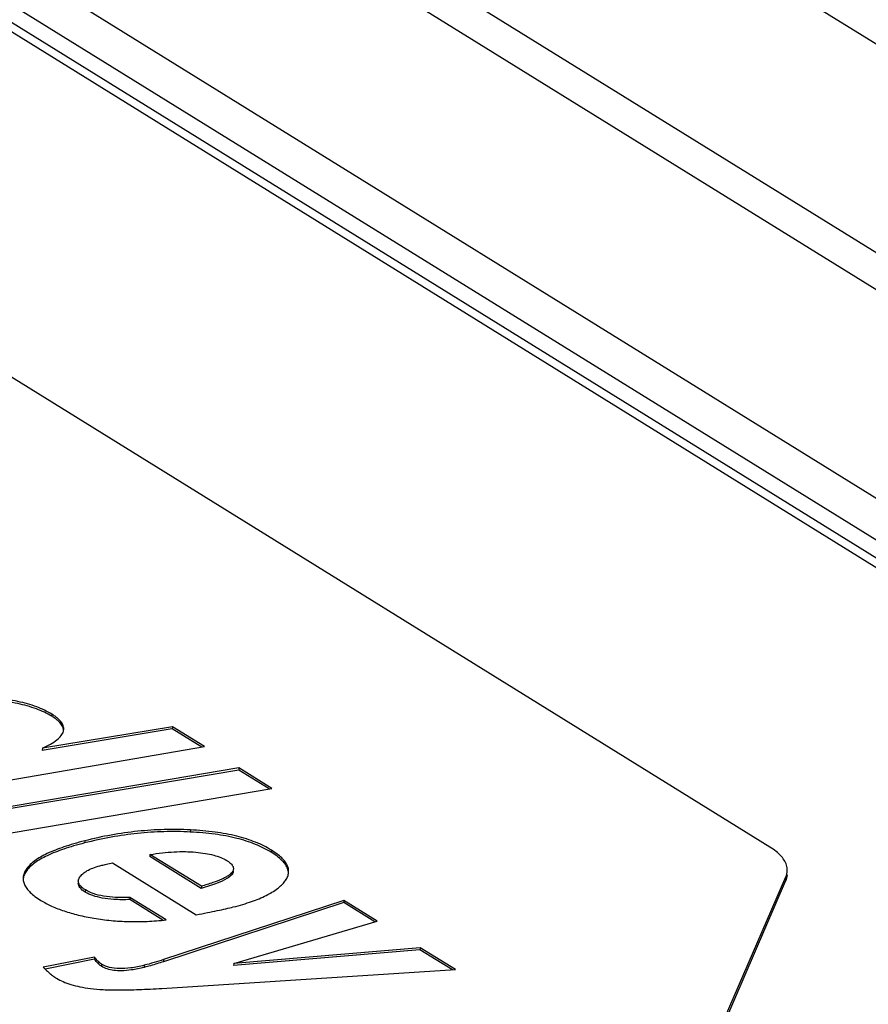
# Model space of a CAD drawing. Units: inches. Extents: x 0 to 17, y 0 to 23.1.
# Drawn here: x 2.7 to 2.8, y 15.7 to 15.9 of the extents above; entities that cross this region are included whole.
import ezdxf

# ---------------------------------------------------------------- set-up
doc = ezdxf.new("R2010")
doc.units = ezdxf.units.IN
doc.header["$LTSCALE"] = 0.935
doc.header["$MEASUREMENT"] = 0
doc.layers.get('0').update_dxf_attribs({"linetype": 'CONTINUOUS'})

msp = doc.modelspace()

# ---------------------------------------------------------------- linework, layer by layer
at = {"linetype": 'Continuous'}
for p, q in [((3.96398, 15.11052), (2.6105, 15.94835)), ((4.00166, 15.1174), (2.66157, 15.94695)), ((2.6072, 15.94509), (3.95791, 15.10898)), ((2.55733, 15.93575), (3.91187, 15.09727)), ((3.91339, 15.09766), (2.56003, 15.93542)), ((3.92326, 15.10017), (2.59575, 15.92192)), ((2.59175, 15.91841), (3.91641, 15.09842)), ((2.79042, 15.74146), (2.61436, 15.85045)), ((2.68642, 15.7607), (2.68641, 15.76039)), ((2.70388, 15.75888), (2.68504, 15.75576)), ((2.70388, 15.75888), (2.70386, 15.75857)), ((2.70853, 15.756), (2.70388, 15.75888)), ((2.70386, 15.75857), (2.68503, 15.75545)), ((2.70813, 15.75593), (2.70386, 15.75857)), ((2.66274, 15.74818), (2.70853, 15.756)), ((2.68504, 15.75576), (2.68503, 15.75545)), ((2.7135, 15.75292), (2.66764, 15.74515)), ((2.71348, 15.75261), (2.66803, 15.74491)), ((2.7135, 15.75292), (2.71348, 15.75261)), ((2.71788, 15.74989), (2.71348, 15.75261)), ((2.71828, 15.74996), (2.7135, 15.75292)), ((2.67249, 15.74214), (2.71828, 15.74996)), ((2.70648, 15.74395), (2.70647, 15.74364)), ((2.69117, 15.74236), (2.69116, 15.74205)), ((2.70063, 15.74038), (2.70062, 15.74008)), ((2.70807, 15.73578), (2.70063, 15.74038)), ((2.71822, 15.74101), (2.7182, 15.74071)), ((2.69522, 15.73917), (2.70734, 15.73167)), ((2.70806, 15.73547), (2.70062, 15.74008)), ((2.68279, 15.73836), (2.68278, 15.73805)), ((2.71247, 15.73774), (2.71246, 15.73743)), ((2.78384, 15.71602), (2.79269, 15.73654)), ((2.78386, 15.71663), (2.79272, 15.73716)), ((2.79272, 15.73716), (2.79269, 15.73654)), ((2.69127, 15.73526), (2.69125, 15.73495)), ((2.70807, 15.73578), (2.70806, 15.73547)), ((2.69771, 15.73417), (2.69769, 15.73386)), ((2.70251, 15.73088), (2.69769, 15.73386)), ((2.70296, 15.73092), (2.69771, 15.73417)), ((2.72869, 15.73343), (2.7026, 15.72486)), ((2.7287, 15.73374), (2.70261, 15.72517)), ((2.7287, 15.73374), (2.72869, 15.73343)), ((2.73321, 15.73063), (2.72869, 15.73343)), ((2.73355, 15.73074), (2.7287, 15.73374)), ((2.71275, 15.72461), (2.73355, 15.73074)), ((2.73973, 15.72659), (2.71274, 15.7243)), ((2.73975, 15.7269), (2.71275, 15.72461)), ((2.73975, 15.7269), (2.73973, 15.72659)), ((2.74442, 15.72369), (2.73973, 15.72659)), ((2.74488, 15.72372), (2.73975, 15.7269)), ((2.69259, 15.72555), (2.68517, 15.72406)), ((2.69258, 15.72525), (2.68543, 15.72381)), ((2.69259, 15.72555), (2.69258, 15.72525)), ((2.70261, 15.72517), (2.7026, 15.72486)), ((2.71275, 15.72461), (2.71274, 15.7243)), ((2.69362, 15.72452), (2.69361, 15.72422)), ((2.6998, 15.72435), (2.69979, 15.72405)), ((2.70235, 15.72101), (2.74488, 15.72372))]:
    msp.add_line(p, q, dxfattribs=at)
for points, knots in [([(2.68642, 15.7607), (2.68572, 15.76112), (2.68412, 15.76187), (2.68137, 15.76262), (2.67811, 15.76308), (2.67576, 15.76319), (2.67451, 15.76321)], [0, 0, 0, 0, 0.00243977, 0.00526526, 0.00853903, 0.01230133, 0.01230133, 0.01230133, 0.01230133]), ([(2.68641, 15.76039), (2.68571, 15.76081), (2.68411, 15.76156), (2.68135, 15.76231), (2.67809, 15.76278), (2.67575, 15.76288), (2.67449, 15.7629)], [0, 0, 0, 0, 0.00243977, 0.00526526, 0.00853903, 0.01230133, 0.01230133, 0.01230133, 0.01230133]), ([(2.68812, 15.75837), (2.68812, 15.75842), (2.68808, 15.7587), (2.68783, 15.75922), (2.68736, 15.7597), (2.68686, 15.7601), (2.68657, 15.76029), (2.68641, 15.76039)], [0, 0, 0, 0, 0.000153344, 0.000830501, 0.001671024, 0.002172583, 0.002733884, 0.002733884, 0.002733884, 0.002733884]), ([(2.68814, 15.75852), (2.68814, 15.75862), (2.68812, 15.75896), (2.68785, 15.75952), (2.68737, 15.76001), (2.68687, 15.7604), (2.68658, 15.7606), (2.68642, 15.7607)], [0, 0, 0, 0, 0.000312492, 0.000989648, 0.001830172, 0.00233173, 0.002893031, 0.002893031, 0.002893031, 0.002893031]), ([(2.68504, 15.75576), (2.68545, 15.75595), (2.68618, 15.7563), (2.68711, 15.75691), (2.68776, 15.75752), (2.68808, 15.75808), (2.68813, 15.75842), (2.68814, 15.75852)], [0, 0, 0, 0, 0.001350462, 0.002447273, 0.003316879, 0.004012071, 0.004323314, 0.004323314, 0.004323314, 0.004323314]), ([(2.70647, 15.74364), (2.7052, 15.74371), (2.70265, 15.74373), (2.69882, 15.74348), (2.69498, 15.74293), (2.69243, 15.74238), (2.69116, 15.74205)], [0, 0, 0, 0, 0.00381129, 0.00763902, 0.01150931, 0.01544733, 0.01544733, 0.01544733, 0.01544733]), ([(2.70648, 15.74395), (2.70522, 15.74401), (2.70267, 15.74404), (2.69884, 15.74379), (2.69499, 15.74324), (2.69245, 15.74269), (2.69117, 15.74236)], [0, 0, 0, 0, 0.00381129, 0.00763902, 0.01150931, 0.01544733, 0.01544733, 0.01544733, 0.01544733]), ([(2.7182, 15.74071), (2.71748, 15.74115), (2.71585, 15.74195), (2.7131, 15.74281), (2.70993, 15.74339), (2.70767, 15.74358), (2.70647, 15.74364)], [0, 0, 0, 0, 0.00255382, 0.00540911, 0.00861598, 0.01220858, 0.01220858, 0.01220858, 0.01220858]), ([(2.71822, 15.74101), (2.71749, 15.74146), (2.71586, 15.74226), (2.71311, 15.74311), (2.70994, 15.7437), (2.70768, 15.74389), (2.70648, 15.74395)], [0, 0, 0, 0, 0.00255382, 0.00540911, 0.00861598, 0.01220858, 0.01220858, 0.01220858, 0.01220858]), ([(2.69116, 15.74205), (2.69063, 15.74192), (2.68961, 15.74164), (2.68779, 15.74107), (2.68617, 15.74045), (2.68479, 15.73973), (2.68396, 15.73921), (2.68329, 15.73866), (2.68293, 15.73826), (2.68278, 15.73805)], [0, 0, 0, 0, 0.001646775, 0.003151546, 0.005744464, 0.006841883, 0.007814854, 0.008673691, 0.009433667, 0.009433667, 0.009433667, 0.009433667]), ([(2.69117, 15.74236), (2.69064, 15.74223), (2.68963, 15.74195), (2.6878, 15.74138), (2.68618, 15.74076), (2.6848, 15.74004), (2.68397, 15.73951), (2.6833, 15.73897), (2.68294, 15.73856), (2.68279, 15.73836)], [0, 0, 0, 0, 0.001646775, 0.003151546, 0.005744464, 0.006841883, 0.007814854, 0.008673691, 0.009433667, 0.009433667, 0.009433667, 0.009433667]), ([(2.70063, 15.74038), (2.70123, 15.74048), (2.70239, 15.74064), (2.7041, 15.74079), (2.70572, 15.74082), (2.70676, 15.74077), (2.70727, 15.74072)], [0, 0, 0, 0, 0.001809835, 0.003523039, 0.00513873, 0.00665718, 0.00665718, 0.00665718, 0.00665718]), ([(2.70727, 15.74072), (2.70773, 15.74068), (2.7086, 15.74057), (2.70981, 15.74032), (2.71085, 15.73999), (2.71147, 15.73969), (2.71174, 15.73953)], [0, 0, 0, 0, 0.001391311, 0.002626549, 0.003712185, 0.004661078, 0.004661078, 0.004661078, 0.004661078]), ([(2.7207, 15.73769), (2.72069, 15.73775), (2.72067, 15.73801), (2.72053, 15.73848), (2.72019, 15.73905), (2.71968, 15.73962), (2.71901, 15.74018), (2.71849, 15.74053), (2.7182, 15.74071)], [0, 0, 0, 0, 0.000198634, 0.000784006, 0.001436088, 0.002186646, 0.003056802, 0.004060218, 0.004060218, 0.004060218, 0.004060218]), ([(2.72071, 15.73785), (2.72071, 15.73797), (2.7207, 15.73828), (2.72055, 15.73879), (2.7202, 15.73936), (2.71969, 15.73993), (2.71902, 15.74049), (2.7185, 15.74084), (2.71822, 15.74101)], [0, 0, 0, 0, 0.000340439, 0.000925811, 0.001577894, 0.002328451, 0.003198607, 0.004202023, 0.004202023, 0.004202023, 0.004202023]), ([(2.79291, 15.73803), (2.79292, 15.73823), (2.79287, 15.73899), (2.79206, 15.74031), (2.79103, 15.74108), (2.79042, 15.74146)], [0, 0, 0, 0, 0.000595813, 0.002260076, 0.004413752, 0.004413752, 0.004413752, 0.004413752]), ([(2.69364, 15.73882), (2.69386, 15.73888), (2.69439, 15.739), (2.69492, 15.73911), (2.69522, 15.73917)], [0, 0, 0, 0, 0.000686442, 0.001622197, 0.001622197, 0.001622197, 0.001622197]), ([(2.71174, 15.73953), (2.71185, 15.73946), (2.71206, 15.73932), (2.71232, 15.73909), (2.71252, 15.73887), (2.71266, 15.73864), (2.71271, 15.73845), (2.71271, 15.73833), (2.71271, 15.7383)], [0, 0, 0, 0, 0.00040079, 0.000747088, 0.001044424, 0.001301618, 0.001532268, 0.00163993, 0.00163993, 0.00163993, 0.00163993]), ([(2.68279, 15.73836), (2.68265, 15.73818), (2.68243, 15.73781), (2.68228, 15.73734), (2.68226, 15.73707), (2.68226, 15.737)], [0, 0, 0, 0, 0.00067104, 0.001272516, 0.001482612, 0.001482612, 0.001482612, 0.001482612]), ([(2.68278, 15.73805), (2.68264, 15.73787), (2.68242, 15.73751), (2.68229, 15.73709), (2.68226, 15.73688), (2.68226, 15.73687)], [0, 0, 0, 0, 0.00067104, 0.001272516, 0.001296735, 0.001296735, 0.001296735, 0.001296735]), ([(2.69054, 15.73723), (2.69069, 15.73741), (2.69106, 15.73776), (2.69176, 15.73818), (2.69263, 15.73854), (2.69328, 15.73873), (2.69364, 15.73882)], [0, 0, 0, 0, 0.000700185, 0.001504219, 0.002442046, 0.00353411, 0.00353411, 0.00353411, 0.00353411]), ([(2.71246, 15.73743), (2.71227, 15.73721), (2.71159, 15.73675), (2.71011, 15.73611), (2.70884, 15.7357), (2.70806, 15.73547)], [0, 0, 0, 0, 0.000877587, 0.002410797, 0.004853743, 0.004853743, 0.004853743, 0.004853743]), ([(2.71247, 15.73774), (2.7124, 15.73766), (2.71223, 15.73749), (2.71191, 15.73727), (2.7115, 15.73704), (2.71077, 15.73669), (2.70962, 15.73626), (2.70863, 15.73595), (2.70807, 15.73578)], [0, 0, 0, 0, 0.000315744, 0.000706061, 0.00117765, 0.001734552, 0.003113937, 0.004858653, 0.004858653, 0.004858653, 0.004858653]), ([(2.71271, 15.7383), (2.71271, 15.73826), (2.7127, 15.73814), (2.71262, 15.73795), (2.71253, 15.73781), (2.71247, 15.73774)], [0, 0, 0, 0, 0.0001157259, 0.0003512162, 0.0006172515, 0.0006172515, 0.0006172515, 0.0006172515]), ([(2.72017, 15.73651), (2.72031, 15.73669), (2.72053, 15.73704), (2.72068, 15.73751), (2.7207, 15.73778), (2.72071, 15.73785)], [0, 0, 0, 0, 0.000653565, 0.001239876, 0.001462619, 0.001462619, 0.001462619, 0.001462619]), ([(2.68226, 15.737), (2.68225, 15.73687), (2.68227, 15.73655), (2.68243, 15.73602), (2.68279, 15.73544), (2.68331, 15.73486), (2.684, 15.73429), (2.68453, 15.73393), (2.68482, 15.73375)], [0, 0, 0, 0, 0.000367218, 0.000967006, 0.001634708, 0.002402625, 0.00329209, 0.004316776, 0.004316776, 0.004316776, 0.004316776]), ([(2.69125, 15.73495), (2.69096, 15.73513), (2.69049, 15.73546), (2.69023, 15.73602), (2.69024, 15.73625), (2.69024, 15.73626)], [0, 0, 0, 0, 0.001021419, 0.001694101, 0.001711598, 0.001711598, 0.001711598, 0.001711598]), ([(2.69025, 15.73657), (2.69026, 15.73662), (2.69027, 15.73676), (2.69037, 15.73699), (2.69048, 15.73715), (2.69054, 15.73723)], [0, 0, 0, 0, 0.0001576971, 0.0004274694, 0.0007349838, 0.0007349838, 0.0007349838, 0.0007349838]), ([(2.69127, 15.73526), (2.69115, 15.73533), (2.69093, 15.73548), (2.69065, 15.73572), (2.69044, 15.73596), (2.6903, 15.73621), (2.69025, 15.73642), (2.69025, 15.73654), (2.69025, 15.73657)], [0, 0, 0, 0, 0.000422052, 0.000788036, 0.001104296, 0.001381149, 0.001634366, 0.001727766, 0.001727766, 0.001727766, 0.001727766]), ([(2.7127, 15.73279), (2.71316, 15.73291), (2.71405, 15.73315), (2.71566, 15.73367), (2.71737, 15.73436), (2.71881, 15.7352), (2.71968, 15.73594), (2.72003, 15.73632), (2.72017, 15.73651)], [0, 0, 0, 0, 0.001440336, 0.002761749, 0.005062215, 0.006943768, 0.007749228, 0.008480104, 0.008480104, 0.008480104, 0.008480104]), ([(2.69769, 15.73386), (2.69693, 15.73383), (2.69559, 15.73384), (2.6938, 15.73403), (2.69239, 15.73438), (2.6916, 15.73474), (2.69125, 15.73495)], [0, 0, 0, 0, 0.002287158, 0.004017154, 0.005394989, 0.006611624, 0.006611624, 0.006611624, 0.006611624]), ([(2.69771, 15.73417), (2.69702, 15.73415), (2.69574, 15.73414), (2.69396, 15.73431), (2.69248, 15.73466), (2.69163, 15.73504), (2.69127, 15.73526)], [0, 0, 0, 0, 0.002065769, 0.00383551, 0.005336538, 0.006611371, 0.006611371, 0.006611371, 0.006611371]), ([(2.68482, 15.73375), (2.68532, 15.73344), (2.68642, 15.73287), (2.68824, 15.73216), (2.69029, 15.73158), (2.69175, 15.73129), (2.69252, 15.73115)], [0, 0, 0, 0, 0.001767401, 0.003709591, 0.005841558, 0.008172711, 0.008172711, 0.008172711, 0.008172711]), ([(2.70734, 15.73167), (2.70788, 15.73177), (2.70889, 15.73196), (2.71032, 15.73225), (2.71157, 15.73252), (2.71235, 15.7327), (2.7127, 15.73279)], [0, 0, 0, 0, 0.001633002, 0.003094991, 0.004378041, 0.005474434, 0.005474434, 0.005474434, 0.005474434]), ([(2.69252, 15.73115), (2.69334, 15.73101), (2.69501, 15.7308), (2.69758, 15.73065), (2.70024, 15.73068), (2.70205, 15.73082), (2.70296, 15.73092)], [0, 0, 0, 0, 0.00248374, 0.00505213, 0.00771329, 0.01047398, 0.01047398, 0.01047398, 0.01047398]), ([(2.69361, 15.72422), (2.69348, 15.72429), (2.69324, 15.72448), (2.6929, 15.72482), (2.69269, 15.7251), (2.69258, 15.72525)], [0, 0, 0, 0, 0.000431067, 0.000910305, 0.001462581, 0.001462581, 0.001462581, 0.001462581]), ([(2.69362, 15.72452), (2.69352, 15.72458), (2.69333, 15.72472), (2.69307, 15.72496), (2.69282, 15.72524), (2.69267, 15.72545), (2.69259, 15.72555)], [0, 0, 0, 0, 0.000341857, 0.00069391, 0.00106527, 0.001463011, 0.001463011, 0.001463011, 0.001463011]), ([(2.7026, 15.72486), (2.70228, 15.72476), (2.70165, 15.72456), (2.70072, 15.72429), (2.7001, 15.72412), (2.69979, 15.72405)], [0, 0, 0, 0, 0.001003799, 0.001971615, 0.002922471, 0.002922471, 0.002922471, 0.002922471]), ([(2.70261, 15.72517), (2.70215, 15.72502), (2.70121, 15.72473), (2.70028, 15.72447), (2.6998, 15.72435)], [0, 0, 0, 0, 0.001463121, 0.00292241, 0.00292241, 0.00292241, 0.00292241]), ([(2.68517, 15.72406), (2.68533, 15.7239), (2.68564, 15.7236), (2.68612, 15.72318), (2.6866, 15.7228), (2.68692, 15.72258), (2.68708, 15.72248)], [0, 0, 0, 0, 0.000675373, 0.001312095, 0.001914832, 0.002489308, 0.002489308, 0.002489308, 0.002489308]), ([(2.69979, 15.72405), (2.69918, 15.72389), (2.69809, 15.72366), (2.69661, 15.72353), (2.69543, 15.72358), (2.69445, 15.72379), (2.69387, 15.72405), (2.69361, 15.72422)], [0, 0, 0, 0, 0.001882504, 0.00333041, 0.0044536, 0.005407129, 0.00633795, 0.00633795, 0.00633795, 0.00633795]), ([(2.6998, 15.72435), (2.69916, 15.72419), (2.69796, 15.72394), (2.69625, 15.72382), (2.6948, 15.72398), (2.69397, 15.72431), (2.69362, 15.72452)], [0, 0, 0, 0, 0.001992039, 0.003680184, 0.005104502, 0.006333783, 0.006333783, 0.006333783, 0.006333783]), ([(2.68708, 15.72248), (2.68739, 15.72229), (2.68807, 15.72194), (2.68922, 15.72154), (2.69054, 15.72121), (2.69149, 15.72106), (2.69199, 15.72099)], [0, 0, 0, 0, 0.001078603, 0.002288081, 0.003646277, 0.005166206, 0.005166206, 0.005166206, 0.005166206]), ([(2.69199, 15.72099), (2.6926, 15.72091), (2.694, 15.7208), (2.69634, 15.72076), (2.69918, 15.72083), (2.70123, 15.72094), (2.70235, 15.72101)], [0, 0, 0, 0, 0.001845, 0.00418141, 0.00701909, 0.01036527, 0.01036527, 0.01036527, 0.01036527])]:
    msp.add_open_spline(points, degree=3, knots=knots, dxfattribs=at)
for points in [[(2.7127, 15.73799), (2.71269, 15.73779), (2.71259, 15.73759), (2.71246, 15.73743)], [(2.79289, 15.73742), (2.79288, 15.73712), (2.79281, 15.73682), (2.79269, 15.73654)], [(2.79272, 15.73716), (2.79284, 15.73743), (2.7929, 15.73774), (2.79291, 15.73803)]]:
    msp.add_open_spline(points, degree=3, dxfattribs=at)

doc.saveas('drawing.dxf')
